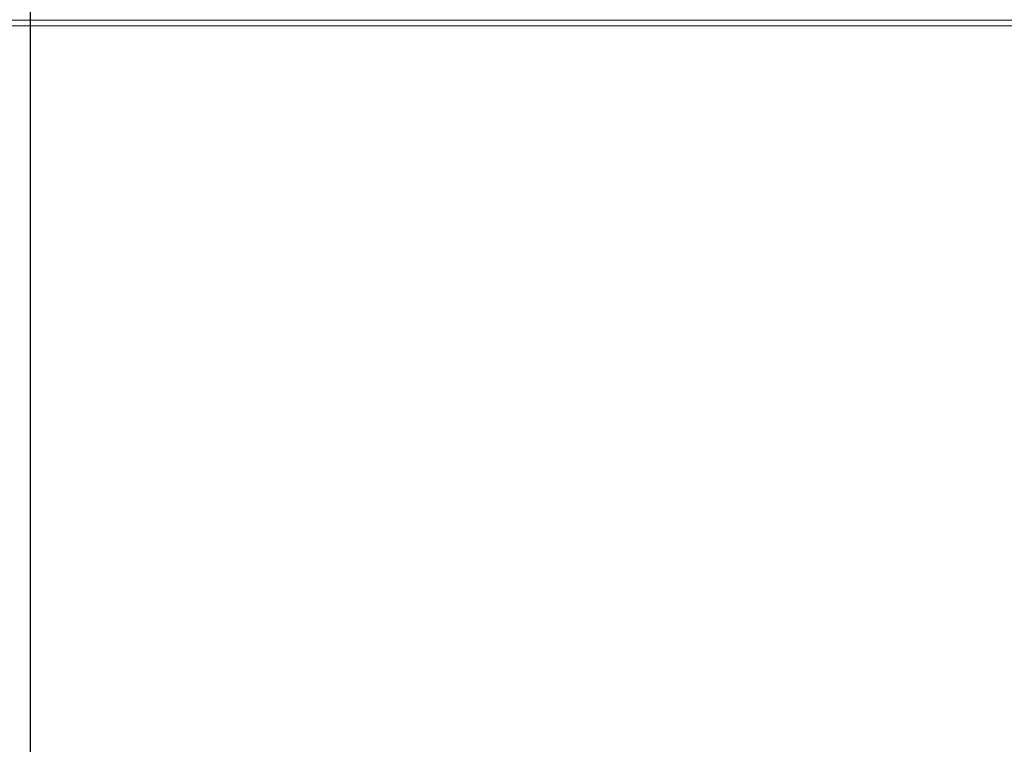
# Model space of a CAD drawing. Units: millimetres. Extents: x 1330 to 1892, y 73 to 806.
# Drawn here: x 1475 to 1569, y 615 to 684 of the extents above; entities that cross this region are included whole.
import ezdxf

# ---------------------------------------------------------------- set-up
doc = ezdxf.new("R2010")
doc.units = ezdxf.units.MM
doc.linetypes.add('______..__..__..', pattern=[7.2, 2.7, -0.9, 0.9, -0.9, 0.9, -0.9])
doc.linetypes.add('________________', pattern=[0])
doc.layers.add('Ansichten', color=7, linetype='Continuous')
doc.layers.add('Maße', color=7, linetype='Continuous')
doc.dimstyles.get("Standard").update_dxf_attribs({"dimtxt": 0.18, "dimasz": 0.18, "dimexe": 0.18, "dimexo": 0.0625, "dimgap": 0.09, "dimtad": 0, "dimtih": 1, "dimtoh": 1, "dimdec": 4, "dimzin": 0, "dimdsep": 46, "dimtxsty": 'Standard', "dimcen": 0.09, "dimadec": 0, "dimazin": 0, "dimtfac": 1, "dimtdec": 4, "dimtofl": 0, "dimtmove": 0, "dimatfit": 3, "dimfxl": 0, "dimtolj": 1, "dimtzin": 0, "dimarcsym": 0})

# ---------------------------------------------------------------- blocks, each defined once
blk = doc.blocks.new('*D2')
at = {"layer": 'Defpoints', "color": 0}
for p in [(1476.5, 691.57), (1587.5, 583.212), (1587.5, 443.504)]:
    blk.add_point(p, dxfattribs=at)
at = {"layer": 'Maße', "color": 0, "lineweight": -2}
for p, q in [((1476.5, 691.508), (1476.5, 589.032)), ((1587.5, 443.567), (1587.5, 589.392)), ((1488.5, 589.212), (1575.5, 589.212))]:
    blk.add_line(p, q, dxfattribs=at)
at = {"layer": 'Maße', "color": 0}
for points in [[(1488.5, 591.212), (1488.5, 587.212), (1476.5, 589.212)], [(1575.5, 587.212), (1575.5, 591.212), (1587.5, 589.212)]]:
    blk.add_solid(points, dxfattribs=at)
at = {"layer": 'Maße', "color": 0, "insert": (1542.5, 595.302), "char_height": 12, "attachment_point": 5}
blk.add_mtext('\\A1;111', dxfattribs=at)
blk = doc.blocks.new('@725')
at = {"layer": 'Ansichten', "color": 253, "linetype": '________________', "lineweight": 9}
blk.add_line((1433.527, 683.784), (1587.5, 683.784), dxfattribs=at)
at = {"layer": 'Ansichten', "color": 7, "linetype": '________________', "lineweight": 9}
blk.add_line((1433.901, 683.238), (1587.5, 683.238), dxfattribs=at)

msp = doc.modelspace()

# ---------------------------------------------------------------- block references
at = {"layer": 'Ansichten', "color": 7, "linetype": '______..__..__..', "lineweight": 9}
msp.add_blockref('@725', (0, 0), dxfattribs=at)

# ---------------------------------------------------------------- dimensions: what is measured, and where the dimension line sits
at = {"layer": 'Maße', "color": 5}
dim = msp.add_linear_dim(base=(1587.5, 589.212), p1=(1476.5, 691.57), p2=(1587.5, 443.504), dimstyle='Standard', override={"dimtxt": 12, "dimasz": 12, "dimtad": 1, "dimjust": 0, "dimtih": 0, "dimtoh": 0, "dimdec": 2, "dimlfac": 1, "dimzin": 8, "dimsah": 1, "dimse1": 0, "dimse2": 0, "dimsd1": 0, "dimsd2": 0, "dimadec": 2, "dimazin": 2, "dimtol": 0, "dimtp": 0, "dimtm": 0, "dimtfac": 0.5, "dimtzin": 8}, dxfattribs=at)
dim.commit()
dim.dimension.update_dxf_attribs({"geometry": '*D2', "text_midpoint": (1542.5, 589.212), "dimtype": 160})

doc.saveas('drawing.dxf')
